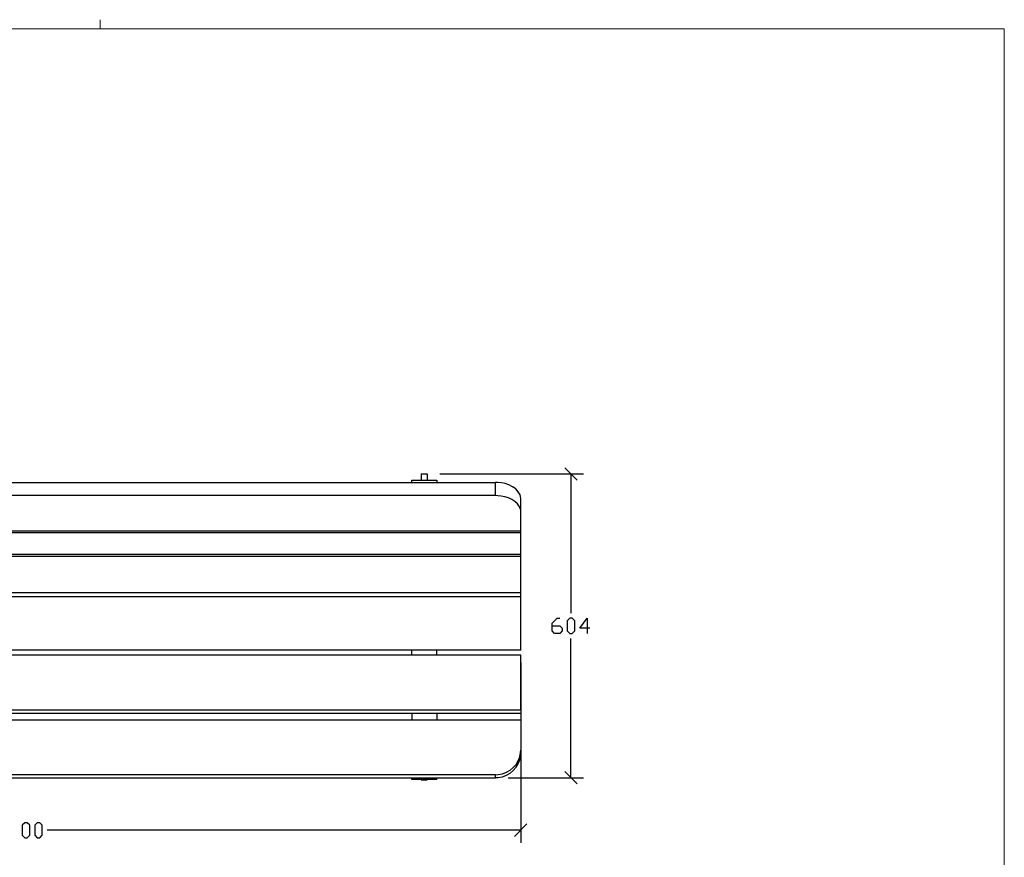
# Model space of a CAD drawing. Units: millimetres. Extents: x -185 to 205, y -143 to 145.
# Drawn here: x 9 to 205, y -21 to 145 of the extents above; entities that cross this region are included whole.
import ezdxf

# ---------------------------------------------------------------- set-up
doc = ezdxf.new("R2010")
doc.units = ezdxf.units.MM
doc.header["$MEASUREMENT"] = 0
doc.layers.add('Camada 1', color=7, linetype='Continuous')

msp = doc.modelspace()

# ---------------------------------------------------------------- linework, layer by layer
at = {"layer": 'Camada 1', "lineweight": 9}
msp.add_open_spline([(25.0077, 143.5453), (25.0077, 143.5453), (25.0077, 145.3656), (25.0077, 145.3656)], degree=3, dxfattribs=at)
for points in [[(-185.0079, 143.5453), (-185.0079, 143.5453), (-185.0079, -143.4747), (-185.0079, -143.4747), (-185.0079, -143.4747), (-185.0079, -143.4747), (22.1291, -143.4747), (22.1291, -143.4747)], [(205.0091, -130.5631), (205.0091, -130.5631), (205.0091, 143.5453), (205.0091, 143.5453), (205.0091, 143.5453), (205.0091, 143.5453), (-185.0079, 143.5453), (-185.0079, 143.5453)]]:
    msp.add_open_spline(points, degree=3, knots=[0, 0, 0, 0, 0.33333333, 0.33333333, 0.33333333, 0.33333333, 1, 1, 1, 1], dxfattribs=at)
at = {"layer": 'Camada 1', "lineweight": 25}
for points, knots in [([(88.9522, 54.9416), (88.9522, 54.9416), (90.1587, 54.9416), (90.1587, 54.9416), (90.1587, 54.9416), (90.1587, 54.9416), (90.1587, 53.7351), (90.1587, 53.7351)], [0, 0, 0, 0, 0.33333333, 0.33333333, 0.33333333, 0.33333333, 1, 1, 1, 1]), ([(-86.2231, 50.6448), (-86.2231, 50.6448), (-86.2231, 53.2483), (-86.2231, 53.2483), (-86.2231, 53.2483), (-86.2231, 53.2483), (103.7477, 53.2483), (103.7477, 53.2483)], [0, 0, 0, 0, 0.33333333, 0.33333333, 0.33333333, 0.33333333, 1, 1, 1, 1]), ([(87.0472, 53.7351), (87.0472, 53.7351), (92.0426, 53.7351), (92.0426, 53.7351), (92.0426, 53.7351), (92.0426, 53.7351), (92.0426, 53.2483), (92.0426, 53.2483)], [0, 0, 0, 0, 0.33333333, 0.33333333, 0.33333333, 0.33333333, 1, 1, 1, 1]), ([(108.7431, 47.4274), (108.7431, 47.4274), (108.7431, 50.0521), (108.7431, 50.0521), (108.7431, 50.0521), (108.718, 52.1264), (105.9551, 53.2148), (104.1922, 53.2271), (104.1922, 53.2271), (104.1922, 53.2271), (103.7477, 53.2483), (103.7477, 53.2483)], [0, 0, 0, 0, 0.25, 0.25, 0.25, 0.25, 0.5, 0.5, 0.5, 0.5, 1, 1, 1, 1]), ([(108.7431, 47.4274), (108.7431, 47.4274), (108.7431, 47.7238), (108.7431, 47.7238), (108.7431, 47.7238), (108.3568, 49.6792), (105.9519, 50.5499), (104.1922, 50.6236), (104.1922, 50.6236), (104.1922, 50.6236), (103.7477, 50.6448), (103.7477, 50.6448)], [0, 0, 0, 0, 0.25, 0.25, 0.25, 0.25, 0.5, 0.5, 0.5, 0.5, 1, 1, 1, 1]), ([(108.7431, 43.5328), (108.7431, 43.5328), (-91.2184, 43.5328), (-91.2184, 43.5328), (-91.2184, 43.5328), (-91.2184, 43.5328), (-91.2184, 47.4274), (-91.2184, 47.4274)], [0, 0, 0, 0, 0.33333333, 0.33333333, 0.33333333, 0.33333333, 1, 1, 1, 1]), ([(108.7431, 38.8973), (108.7431, 38.8973), (-91.2184, 38.8973), (-91.2184, 38.8973), (-91.2184, 38.8973), (-91.2184, 38.8973), (-91.2184, 43.2364), (-91.2184, 43.2364)], [0, 0, 0, 0, 0.33333333, 0.33333333, 0.33333333, 0.33333333, 1, 1, 1, 1]), ([(-91.2184, 31.3619), (-91.2184, 31.3619), (-91.2184, 38.5163), (-91.2184, 38.5163), (-91.2184, 38.5163), (-91.2184, 38.5163), (108.7431, 38.5163), (108.7431, 38.5163), (108.7431, 38.5163), (108.7431, 38.5163), (108.7431, 31.3619), (108.7431, 31.3619), (108.7431, 31.3619), (108.7431, 31.3619), (-91.2184, 31.3619), (-91.2184, 31.3619)], [0, 0, 0, 0, 0.2, 0.2, 0.2, 0.2, 0.4, 0.4, 0.4, 0.4, 0.6, 0.6, 0.6, 0.6, 1, 1, 1, 1]), ([(108.7431, 30.5153), (108.7431, 30.5153), (-91.2184, 30.5153), (-91.2184, 30.5153), (-91.2184, 30.5153), (-91.2184, 30.5153), (-91.2184, 31.3619), (-91.2184, 31.3619)], [0, 0, 0, 0, 0.33333333, 0.33333333, 0.33333333, 0.33333333, 1, 1, 1, 1]), ([(108.7431, 19.8896), (108.7431, 19.8896), (-91.2184, 19.8896), (-91.2184, 19.8896), (-91.2184, 19.8896), (-91.2184, 19.8896), (-91.2184, 30.5153), (-91.2184, 30.5153)], [0, 0, 0, 0, 0.33333333, 0.33333333, 0.33333333, 0.33333333, 1, 1, 1, 1]), ([(115.0084, 24.7156), (115.0084, 24.7156), (116.5112, 24.7156), (116.5112, 24.7156), (116.5112, 24.7156), (116.5112, 24.7156), (116.9981, 24.2288), (116.9981, 24.2288), (116.9981, 24.2288), (116.9981, 24.2288), (116.9981, 23.7208), (116.9981, 23.7208), (116.9981, 23.7208), (116.9981, 23.7208), (116.5112, 23.2128), (116.5112, 23.2128), (116.5112, 23.2128), (116.5112, 23.2128), (115.4952, 23.2128), (115.4952, 23.2128), (115.4952, 23.2128), (115.4952, 23.2128), (115.0084, 23.7208), (115.0084, 23.7208), (115.0084, 23.7208), (115.0084, 23.7208), (115.0084, 25.2236), (115.0084, 25.2236), (115.0084, 25.2236), (115.0084, 25.2236), (116.0032, 26.2185), (116.0032, 26.2185), (116.0032, 26.2185), (116.0032, 26.2185), (116.5112, 26.2185), (116.5112, 26.2185)], [0, 0, 0, 0, 0.1, 0.1, 0.1, 0.1, 0.2, 0.2, 0.2, 0.2, 0.3, 0.3, 0.3, 0.3, 0.4, 0.4, 0.4, 0.4, 0.5, 0.5, 0.5, 0.5, 0.6, 0.6, 0.6, 0.6, 0.7, 0.7, 0.7, 0.7, 0.8, 0.8, 0.8, 0.8, 1, 1, 1, 1]), ([(118.5009, 23.2128), (118.5009, 23.2128), (117.9929, 23.7208), (117.9929, 23.7208), (117.9929, 23.7208), (117.9929, 23.7208), (117.9929, 25.7105), (117.9929, 25.7105), (117.9929, 25.7105), (117.9929, 25.7105), (118.5009, 26.2185), (118.5009, 26.2185), (118.5009, 26.2185), (118.5009, 26.2185), (119.0089, 26.2185), (119.0089, 26.2185), (119.0089, 26.2185), (119.0089, 26.2185), (119.4957, 25.7105), (119.4957, 25.7105), (119.4957, 25.7105), (119.4957, 25.7105), (119.4957, 23.7208), (119.4957, 23.7208), (119.4957, 23.7208), (119.4957, 23.7208), (119.0089, 23.2128), (119.0089, 23.2128), (119.0089, 23.2128), (119.0089, 23.2128), (118.5009, 23.2128), (118.5009, 23.2128)], [0, 0, 0, 0, 0.11111111, 0.11111111, 0.11111111, 0.11111111, 0.22222222, 0.22222222, 0.22222222, 0.22222222, 0.33333333, 0.33333333, 0.33333333, 0.33333333, 0.44444444, 0.44444444, 0.44444444, 0.44444444, 0.55555556, 0.55555556, 0.55555556, 0.55555556, 0.66666667, 0.66666667, 0.66666667, 0.66666667, 0.77777778, 0.77777778, 0.77777778, 0.77777778, 1, 1, 1, 1]), ([(122.5014, 24.2288), (122.5014, 24.2288), (120.5117, 24.2288), (120.5117, 24.2288), (120.5117, 24.2288), (120.5117, 24.2288), (121.9934, 26.2185), (121.9934, 26.2185), (121.9934, 26.2185), (121.9934, 26.2185), (121.9934, 23.2128), (121.9934, 23.2128)], [0, 0, 0, 0, 0.25, 0.25, 0.25, 0.25, 0.5, 0.5, 0.5, 0.5, 1, 1, 1, 1]), ([(-91.2184, 8.0151), (-91.2184, 8.0151), (-91.2184, 18.8524), (-91.2184, 18.8524), (-91.2184, 18.8524), (-91.2184, 18.8524), (108.7431, 18.8524), (108.7431, 18.8524), (108.7431, 18.8524), (108.7431, 18.8524), (108.7431, 8.0151), (108.7431, 8.0151), (108.7431, 8.0151), (108.7431, 8.0151), (-91.2184, 8.0151), (-91.2184, 8.0151)], [0, 0, 0, 0, 0.2, 0.2, 0.2, 0.2, 0.4, 0.4, 0.4, 0.4, 0.6, 0.6, 0.6, 0.6, 1, 1, 1, 1]), ([(108.7431, 8.0151), (108.7431, 8.0151), (108.7431, 7.2743), (108.7431, 7.2743), (108.7431, 7.2743), (108.7431, 7.2743), (-91.2184, 7.2743), (-91.2184, 7.2743)], [0, 0, 0, 0, 0.33333333, 0.33333333, 0.33333333, 0.33333333, 1, 1, 1, 1]), ([(-91.2184, 6.0043), (-91.2184, 6.0043), (108.7431, 6.0043), (108.7431, 6.0043), (108.7431, 6.0043), (108.7431, 6.0043), (108.7431, 0.0141), (108.7431, 0.0141)], [0, 0, 0, 0, 0.33333333, 0.33333333, 0.33333333, 0.33333333, 1, 1, 1, 1]), ([(103.7477, -4.9177), (103.7477, -4.9177), (104.2769, -4.8966), (104.2769, -4.8966), (104.2769, -4.8966), (106.6091, -4.6478), (108.446, -2.848), (108.7219, -0.5151), (108.7219, -0.5151), (108.7219, -0.5151), (108.7431, -0.0071), (108.7431, -0.0071)], [0, 0, 0, 0, 0.25, 0.25, 0.25, 0.25, 0.5, 0.5, 0.5, 0.5, 1, 1, 1, 1]), ([(103.7477, -5.4892), (103.7477, -5.4892), (104.2769, -5.4681), (104.2769, -5.4681), (104.2769, -5.4681), (106.6091, -5.219), (108.446, -3.4195), (108.7219, -1.0866), (108.7219, -1.0866), (108.7219, -1.0866), (108.7431, -0.5786), (108.7431, -0.5786)], [0, 0, 0, 0, 0.25, 0.25, 0.25, 0.25, 0.5, 0.5, 0.5, 0.5, 1, 1, 1, 1]), ([(-86.2231, -5.5104), (-86.2231, -5.5104), (-86.2231, -4.9177), (-86.2231, -4.9177), (-86.2231, -4.9177), (-86.2231, -4.9177), (103.7477, -4.9177), (103.7477, -4.9177), (103.7477, -4.9177), (103.7477, -4.9177), (103.7477, -5.5104), (103.7477, -5.5104), (103.7477, -5.5104), (103.7477, -5.5104), (-86.2231, -5.5104), (-86.2231, -5.5104)], [0, 0, 0, 0, 0.2, 0.2, 0.2, 0.2, 0.4, 0.4, 0.4, 0.4, 0.6, 0.6, 0.6, 0.6, 1, 1, 1, 1]), ([(10.0217, -17.4696), (10.0217, -17.4696), (9.5137, -16.9616), (9.5137, -16.9616), (9.5137, -16.9616), (9.5137, -16.9616), (9.5137, -14.9507), (9.5137, -14.9507), (9.5137, -14.9507), (9.5137, -14.9507), (10.0217, -14.4639), (10.0217, -14.4639), (10.0217, -14.4639), (10.0217, -14.4639), (10.5086, -14.4639), (10.5086, -14.4639), (10.5086, -14.4639), (10.5086, -14.4639), (11.0166, -14.9507), (11.0166, -14.9507), (11.0166, -14.9507), (11.0166, -14.9507), (11.0166, -16.9616), (11.0166, -16.9616), (11.0166, -16.9616), (11.0166, -16.9616), (10.5086, -17.4696), (10.5086, -17.4696), (10.5086, -17.4696), (10.5086, -17.4696), (10.0217, -17.4696), (10.0217, -17.4696)], [0, 0, 0, 0, 0.11111111, 0.11111111, 0.11111111, 0.11111111, 0.22222222, 0.22222222, 0.22222222, 0.22222222, 0.33333333, 0.33333333, 0.33333333, 0.33333333, 0.44444444, 0.44444444, 0.44444444, 0.44444444, 0.55555556, 0.55555556, 0.55555556, 0.55555556, 0.66666667, 0.66666667, 0.66666667, 0.66666667, 0.77777778, 0.77777778, 0.77777778, 0.77777778, 1, 1, 1, 1]), ([(12.5194, -17.4696), (12.5194, -17.4696), (12.0114, -16.9616), (12.0114, -16.9616), (12.0114, -16.9616), (12.0114, -16.9616), (12.0114, -14.9507), (12.0114, -14.9507), (12.0114, -14.9507), (12.0114, -14.9507), (12.5194, -14.4639), (12.5194, -14.4639), (12.5194, -14.4639), (12.5194, -14.4639), (13.0062, -14.4639), (13.0062, -14.4639), (13.0062, -14.4639), (13.0062, -14.4639), (13.5142, -14.9507), (13.5142, -14.9507), (13.5142, -14.9507), (13.5142, -14.9507), (13.5142, -16.9616), (13.5142, -16.9616), (13.5142, -16.9616), (13.5142, -16.9616), (13.0062, -17.4696), (13.0062, -17.4696), (13.0062, -17.4696), (13.0062, -17.4696), (12.5194, -17.4696), (12.5194, -17.4696)], [0, 0, 0, 0, 0.11111111, 0.11111111, 0.11111111, 0.11111111, 0.22222222, 0.22222222, 0.22222222, 0.22222222, 0.33333333, 0.33333333, 0.33333333, 0.33333333, 0.44444444, 0.44444444, 0.44444444, 0.44444444, 0.55555556, 0.55555556, 0.55555556, 0.55555556, 0.66666667, 0.66666667, 0.66666667, 0.66666667, 0.77777778, 0.77777778, 0.77777778, 0.77777778, 1, 1, 1, 1])]:
    msp.add_open_spline(points, degree=3, knots=knots, dxfattribs=at)
for points in [[(88.9522, 54.9416), (88.9522, 54.9416), (88.9522, 53.7351), (88.9522, 53.7351)], [(92.6564, 54.9416), (92.6564, 54.9416), (121.2526, 54.9416), (121.2526, 54.9416)], [(120.0037, 53.6928), (120.0037, 53.6928), (117.5061, 56.1905), (117.5061, 56.1905)], [(118.7549, 54.9416), (118.7549, 54.9416), (118.7549, 27.2133), (118.7549, 27.2133)], [(87.0472, 53.2483), (87.0472, 53.2483), (87.0472, 53.7351), (87.0472, 53.7351)], [(87.0472, 53.2483), (87.0472, 53.2483), (92.0426, 53.2483), (92.0426, 53.2483)], [(103.7477, 50.6448), (103.7477, 50.6448), (103.7477, 53.2483), (103.7477, 53.2483)], [(103.7477, 50.6448), (103.7477, 50.6448), (-86.2231, 50.6448), (-86.2231, 50.6448)], [(108.7431, 43.5328), (108.7431, 43.5328), (108.7431, 47.4274), (108.7431, 47.4274)], [(108.7431, 43.2364), (108.7431, 43.2364), (-91.2184, 43.2364), (-91.2184, 43.2364)], [(108.7431, 43.2364), (108.7431, 43.2364), (108.7431, 43.5328), (108.7431, 43.5328)], [(108.7431, 38.8973), (108.7431, 38.8973), (108.7431, 43.2364), (108.7431, 43.2364)], [(108.7431, 38.5163), (108.7431, 38.5163), (108.7431, 38.8973), (108.7431, 38.8973)], [(108.7431, 30.5153), (108.7431, 30.5153), (108.7431, 31.3619), (108.7431, 31.3619)], [(108.7431, 19.8896), (108.7431, 19.8896), (108.7431, 30.5153), (108.7431, 30.5153)], [(118.7549, -5.5104), (118.7549, -5.5104), (118.7549, 22.2179), (118.7549, 22.2179)], [(87.0472, 18.8524), (87.0472, 18.8524), (87.0472, 19.8896), (87.0472, 19.8896)], [(92.0426, 18.8524), (92.0426, 18.8524), (92.0426, 19.8896), (92.0426, 19.8896)], [(108.7431, 17.392), (108.7431, 17.392), (108.7431, -18.4644), (108.7431, -18.4644)], [(87.0472, 7.2743), (87.0472, 7.2743), (87.0472, 6.0043), (87.0472, 6.0043)], [(92.0426, 7.2743), (92.0426, 7.2743), (92.0426, 6.0043), (92.0426, 6.0043)], [(108.7431, 0.0141), (108.7431, 0.0141), (108.7431, -0.5785), (108.7431, -0.5785)], [(87.0472, -5.5104), (87.0472, -5.5104), (92.0426, -5.5104), (92.0426, -5.5104)], [(87.0472, -5.8702), (87.0472, -5.8702), (87.0472, -5.5104), (87.0472, -5.5104)], [(92.0426, -5.8702), (92.0426, -5.8702), (87.0472, -5.8702), (87.0472, -5.8702)], [(88.9522, -5.8702), (88.9522, -5.8702), (88.9522, -5.9549), (88.9522, -5.9549)], [(90.1587, -5.8702), (90.1587, -5.8702), (90.1587, -5.9549), (90.1587, -5.9549)], [(92.0426, -5.8702), (92.0426, -5.8702), (92.0426, -5.5104), (92.0426, -5.5104)], [(106.2454, -5.5104), (106.2454, -5.5104), (121.2526, -5.5104), (121.2526, -5.5104)], [(117.5061, -4.2616), (117.5061, -4.2616), (120.0037, -6.7592), (120.0037, -6.7592)], [(88.9522, -5.9549), (88.9522, -5.9549), (90.1587, -5.9549), (90.1587, -5.9549)], [(107.4942, -17.2156), (107.4942, -17.2156), (109.9919, -14.7179), (109.9919, -14.7179)], [(108.7431, -15.9667), (108.7431, -15.9667), (14.5091, -15.9667), (14.5091, -15.9667)]]:
    msp.add_open_spline(points, degree=3, dxfattribs=at)

doc.saveas('drawing.dxf')
